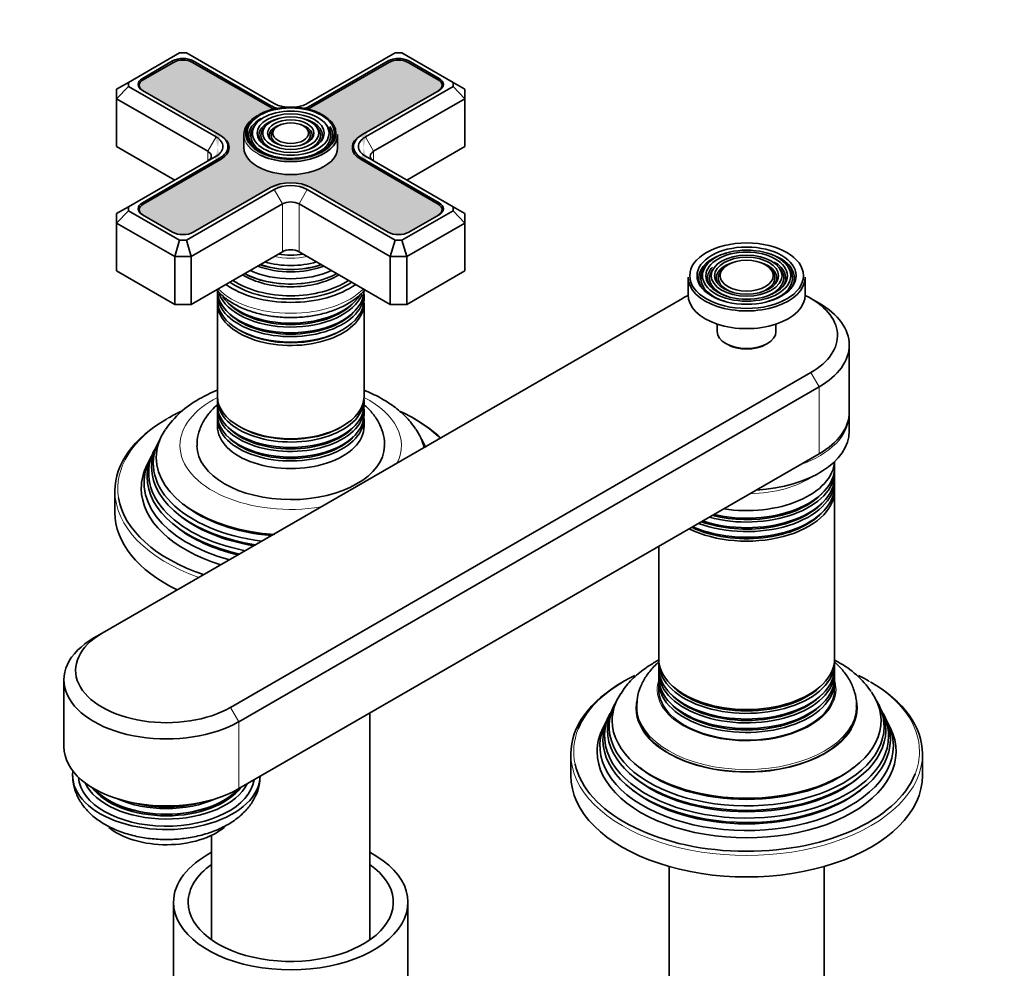
# Model space of a CAD drawing. Units: millimetres. Extents: x 0 to 1478, y 0 to 1758.
# Drawn here: x 242 to 410, y 583 to 745 of the extents above; entities that cross this region are included whole.
import ezdxf
from ezdxf import colors
from ezdxf.entities.mleader import LeaderData, LeaderLine
from ezdxf.math import Vec2, Vec3

# ---------------------------------------------------------------- set-up
doc = ezdxf.new("R2010")
doc.units = ezdxf.units.MM
doc.layers.add('DV7_Défaut', color=7, linetype='Continuous')
doc.layers.add('Défaut', color=7, linetype='Continuous')

# ---------------------------------------------------------------- blocks, each defined once
blk = doc.blocks.new('_DOT')
at = {"color": 0}
blk.add_line((0, 0), (-1, 0), dxfattribs=at)
at = {"color": 0, "const_width": 0.333}
blk.add_lwpolyline([(-0.1665, 0, 1), (0.1665, 0, 1)], format="xyb", close=True, dxfattribs=at)
blk = doc.blocks.new('SE6')
at = {"layer": 'DV7_Défaut', "color": 7, "linetype": 'Continuous', "lineweight": 35}
for p, q in [((269.43, 739.2), (260.7, 734.16)), ((270.6, 739.2), (269.43, 739.2)), ((285.57, 730.55), (270.6, 739.2)), ((306.2, 739.2), (291.23, 730.55)), ((307.37, 739.2), (306.2, 739.2)), ((316.1, 734.16), (307.37, 739.2)), ((268.25, 737.82), (263.09, 734.84)), ((268.39, 737.58), (263.23, 734.59)), ((284.83, 729.96), (271.64, 737.58)), ((284.97, 730.21), (271.78, 737.82)), ((305.02, 737.82), (291.83, 730.21)), ((305.16, 737.58), (291.97, 729.96)), ((313.57, 734.59), (308.41, 737.58)), ((313.71, 734.84), (308.55, 737.82)), ((260.7, 734.16), (258.7, 733)), ((260.7, 734.16), (260.7, 733.48)), ((316.1, 733.48), (316.1, 734.16)), ((318.1, 733), (316.1, 734.16)), ((260.7, 733.48), (258.7, 731.37)), ((258.7, 731.37), (258.7, 733)), ((260.7, 733.48), (275.67, 724.84)), ((262.55, 733.66), (262.55, 733.25)), ((263.09, 732.8), (276.27, 725.18)), ((300.53, 725.18), (313.71, 732.8)), ((301.13, 724.84), (316.1, 733.48)), ((314.25, 733.25), (314.25, 733.66)), ((318.1, 731.37), (316.1, 733.48)), ((318.1, 733), (318.1, 731.37)), ((258.7, 731.37), (258.7, 723.2)), ((274.26, 722.39), (258.7, 731.37)), ((318.1, 731.37), (302.54, 722.39)), ((318.1, 731.37), (318.1, 723.2)), ((282.43, 727.03), (282.17, 726.69)), ((284.03, 726.62), (283.77, 726.28)), ((285.63, 726.21), (285.36, 725.87)), ((291.44, 725.87), (291.17, 726.21)), ((293.03, 726.28), (292.77, 726.62)), ((294.63, 726.69), (294.37, 727.03)), ((276.27, 725.18), (276.41, 725.1)), ((280.4, 725.25), (280.4, 723.04)), ((296.4, 723.04), (296.4, 725.25)), ((300.39, 725.1), (300.53, 725.18)), ((258.7, 723.2), (268.6, 717.49)), ((277.69, 722.23), (277.69, 723.2)), ((299.11, 723.2), (299.11, 722.23)), ((308.2, 717.49), (318.1, 723.2)), ((275.67, 721.57), (260.7, 712.93)), ((276.27, 721.22), (263.09, 713.61)), ((276.41, 720.98), (263.23, 713.37)), ((313.57, 713.37), (300.39, 720.98)), ((313.71, 713.61), (300.53, 721.22)), ((316.1, 712.93), (301.13, 721.57)), ((270.6, 707.21), (285.57, 715.86)), ((271.78, 708.59), (284.97, 716.2)), ((291.23, 715.86), (306.2, 707.21)), ((291.83, 716.2), (305.02, 708.59)), ((260.7, 712.93), (258.7, 711.77)), ((260.7, 712.93), (260.7, 712.25)), ((262.55, 712.43), (262.55, 712.02)), ((286.99, 713.41), (271.43, 704.43)), ((305.37, 704.43), (289.81, 713.41)), ((314.25, 712.02), (314.25, 712.43)), ((316.1, 712.25), (316.1, 712.93)), ((318.1, 711.77), (316.1, 712.93)), ((260.7, 712.25), (258.7, 710.14)), ((258.7, 710.14), (258.7, 711.77)), ((260.7, 712.25), (269.43, 707.21)), ((263.09, 711.57), (268.25, 708.59)), ((307.37, 707.21), (316.1, 712.25)), ((308.55, 708.59), (313.71, 711.57)), ((318.1, 710.14), (316.1, 712.25)), ((318.1, 711.77), (318.1, 710.14)), ((258.7, 710.14), (258.7, 701.98)), ((268.6, 704.43), (258.7, 710.14)), ((318.1, 710.14), (308.2, 704.43)), ((318.1, 710.14), (318.1, 701.98)), ((269.43, 707.21), (268.6, 704.43)), ((269.43, 707.21), (270.6, 707.21)), ((270.6, 707.21), (271.43, 704.43)), ((306.2, 707.21), (305.37, 704.43)), ((306.2, 707.21), (307.37, 707.21)), ((308.2, 704.43), (307.37, 707.21)), ((268.6, 704.43), (268.6, 696.26)), ((271.43, 704.43), (268.6, 704.43)), ((271.43, 696.26), (286.99, 705.24)), ((271.43, 704.43), (271.43, 696.26)), ((289.81, 705.24), (305.37, 696.26)), ((305.37, 704.43), (305.37, 696.26)), ((308.2, 704.43), (305.37, 704.43)), ((308.2, 704.43), (308.2, 696.26)), ((359.3, 702.94), (359.04, 702.6)), ((360.67, 702.58), (360.41, 702.24)), ((362.04, 702.23), (361.78, 701.89)), ((370.59, 701.89), (370.32, 702.23)), ((371.96, 702.24), (371.69, 702.58)), ((373.33, 702.6), (373.06, 702.94)), ((258.7, 701.98), (268.6, 696.26)), ((308.2, 696.26), (318.1, 701.98)), ((356.18, 700.91), (356.18, 697.89)), ((376.18, 697.89), (376.18, 700.91)), ((285.95, 699.87), (286, 699.87)), ((290.8, 699.87), (290.85, 699.87)), ((355.22, 697.28), (256.23, 640.13)), ((275.9, 697.97), (275.9, 697.03)), ((300.9, 697.03), (300.9, 697.97)), ((378.56, 696.46), (377.14, 697.28)), ((268.6, 696.26), (271.43, 696.26)), ((275.9, 696.46), (275.9, 680.55)), ((300.9, 680.55), (300.9, 696.46)), ((305.37, 696.26), (308.2, 696.26)), ((361.18, 692.89), (361.18, 691.61)), ((371.18, 691.61), (371.18, 692.89)), ((362.65, 689.57), (362.86, 689.44)), ((369.5, 689.44), (369.72, 689.57)), ((383.68, 677.89), (383.68, 689.32)), ((278.15, 627.47), (377.14, 684.63)), ((378.56, 682.18), (279.56, 625.02)), ((275.9, 679.98), (275.9, 679.04)), ((300.9, 679.04), (300.9, 679.98)), ((275.9, 678.38), (275.9, 677.4)), ((300.9, 677.4), (300.9, 678.38)), ((383.68, 674.62), (383.68, 677.48)), ((275.9, 676.74), (275.9, 675.44)), ((300.9, 675.44), (300.9, 676.74)), ((265.87, 672.84), (265.59, 672.29)), ((311.21, 672.29), (310.93, 672.84)), ((265.12, 671.35), (264.84, 670.8)), ((279.56, 613.59), (378.56, 670.74)), ((264.36, 669.82), (263.9, 668.91)), ((381.18, 668.42), (381.18, 669.42)), ((381.18, 666.79), (381.18, 667.76)), ((381.18, 665.16), (381.18, 666.13)), ((258.4, 664.42), (258.4, 660.74)), ((381.18, 635.76), (381.18, 664.5)), ((351.18, 654.94), (351.18, 635.76)), ((254.81, 639.31), (256.23, 640.13)), ((351.18, 635.1), (351.18, 634.13)), ((381.18, 634.13), (381.18, 635.1)), ((351.18, 633.47), (351.18, 632.5)), ((381.18, 632.5), (381.18, 633.47)), ((249.69, 632.17), (249.69, 620.73)), ((351.18, 631.84), (351.18, 630.53)), ((381.18, 630.53), (381.18, 631.84)), ((343.65, 627.94), (343.37, 627.38)), ((347.43, 627.67), (347.43, 627.27)), ((384.93, 627.27), (384.93, 627.67)), ((388.99, 627.38), (388.71, 627.94)), ((301.9, 587.77), (301.9, 626.49)), ((342.9, 626.44), (342.63, 625.89)), ((389.74, 625.89), (389.46, 626.44)), ((342.14, 624.91), (341.68, 624)), ((390.68, 624), (390.23, 624.91)), ((336.18, 619.51), (336.18, 615.84)), ((396.18, 615.84), (396.18, 619.51)), ((274.9, 605.63), (274.9, 587.77)), ((352.96, 600.29), (352.96, 561.21)), ((379.4, 561.21), (379.4, 600.29)), ((268.4, 594.2), (268.4, 577.46)), ((308.4, 577.46), (308.4, 594.2))]:
    blk.add_line(p, q, dxfattribs=at)
at = {"layer": 'DV7_Défaut', "color": 7, "linetype": 'Continuous', "lineweight": 18}
for p, q in [((268.25, 737.49), (268.25, 737.82)), ((271.78, 737.49), (271.78, 737.82)), ((305.02, 737.49), (305.02, 737.82)), ((308.55, 737.49), (308.55, 737.82)), ((263.09, 734.51), (263.09, 734.84)), ((313.71, 734.51), (313.71, 734.84)), ((284.97, 729.88), (284.97, 730.21)), ((291.83, 729.88), (291.83, 730.21)), ((275.67, 724.84), (274.26, 722.39)), ((276.41, 725.1), (276.41, 725.1)), ((300.39, 725.1), (300.39, 725.1)), ((302.54, 722.39), (301.13, 724.84)), ((274.26, 722.39), (274.26, 720.76)), ((302.54, 722.39), (302.54, 720.76)), ((276.27, 720.9), (276.27, 721.22)), ((300.53, 720.9), (300.53, 721.22)), ((285.57, 715.86), (286.99, 713.41)), ((291.23, 715.86), (289.81, 713.41)), ((263.09, 713.28), (263.09, 713.61)), ((286.99, 713.41), (286.99, 705.24)), ((289.81, 713.41), (289.81, 705.24)), ((313.71, 713.28), (313.71, 713.61)), ((377.14, 684.63), (378.56, 682.18)), ((378.56, 682.18), (378.56, 670.74)), ((279.56, 625.02), (278.15, 627.47)), ((279.56, 625.02), (279.56, 613.59))]:
    blk.add_line(p, q, dxfattribs=at)
at = {"layer": 'DV7_Défaut', "color": 7, "linetype": 'Continuous', "lineweight": 35}
for centre, radius, start, end in [((280.58, 665.79), 16.31, 118.568, 146.1624), ((374.16, 621.08), 16.06, 34.3651, 61.5962)]:
    blk.add_arc(centre, radius, start, end, dxfattribs=at)
for centre, major_axis, start_param, end_param in [((270.01, 736.8), (2.5, 0), 0.785398, 2.356194), ((270.01, 736.64), (2.3, 0), 0.785398, 2.356194), ((306.78, 736.8), (2.5, 0), 0.785398, 2.356194), ((306.78, 736.64), (2.3, 0), 0.785398, 2.356194), ((264.85, 733.82), (2.5, 0), 2.356194, 3.926991), ((264.85, 733.66), (2.3, 0), 2.356194, 3.926991), ((311.95, 733.66), (-2.3, 0), 2.356194, 3.926991), ((311.95, 733.82), (-2.5, 0), 2.356194, 3.926991), ((288.4, 725.49), (7.7, 0), 0, 2.356194), ((288.4, 732.02), (5.05, 0), 3.926991, 4.110882), ((288.4, 732.19), (4.85, 0), 3.926991, 4.21232), ((288.4, 732.19), (4, 0), 3.926991, 4.527426), ((288.4, 732.19), (4, 0), 4.897352, 5.497787), ((288.4, 732.19), (4.85, 0), 5.212458, 5.497787), ((288.4, 732.02), (5.05, 0), -0.96929, -0.785398), ((288.4, 725.25), (-8, 0), 5.497787, 6.283185), ((288.4, 725.08), (-7.17, 0), 5.497787, 6.283185), ((288.4, 725.08), (-5.42, 0), 5.138088, 6.283185), ((288.4, 725.08), (-5.42, 0), 2.779832, 4.28669), ((288.4, 725.49), (7.7, 0), 2.949591, 6.283185), ((288.4, 725.08), (-6.83, 0), 5.862651, 6.283185), ((288.4, 725.08), (-5.08, 0), 5.862651, 6.283185), ((288.4, 725.08), (-3.67, 0), 5.123306, 6.283185), ((288.4, 725.08), (-3.33, 0), 5.862651, 6.283185), ((288.4, 725.08), (-3.67, 0), 2.807366, 4.301472), ((288.4, 725.08), (-3.33, 0), 2.07076, 3.562127), ((288.4, 725.08), (-5.08, 0), 2.044668, 3.562127), ((288.4, 725.08), (-6.83, 0), 2.037736, 3.562127), ((288.4, 725.08), (-7.17, 0), 2.765623, 3.518986), ((272.84, 723.2), (-4, 0), 2.356194, 3.926991), ((272.84, 723.2), (-4.85, 0), 2.356194, 3.926991), ((272.84, 723.04), (-5.05, 0), 2.356194, 3.926991), ((288.4, 725.08), (-7.17, 0), 0, 0.37597), ((288.4, 725.08), (-6.83, 0), 0, 1.103856), ((288.4, 725.08), (-5.42, 0), 0, 0.360824), ((288.4, 725.25), (-8, 0), 0.856548, 3.141593), ((288.4, 725.08), (-5.08, 0), 0, 1.096925), ((288.4, 725.08), (-3.67, 0), 0, 0.334226), ((288.4, 725.08), (-3.33, 0), 0, 1.070832), ((303.96, 723.04), (5.05, 0), 2.356194, 3.926991), ((303.96, 723.2), (4.85, 0), 2.356194, 3.926991), ((303.96, 723.2), (4, 0), 2.356194, 3.926991), ((272.84, 721.57), (-2, 0), 2.356194, 3.926991), ((288.4, 723.04), (-8, 0), 0, 3.141593), ((303.96, 721.57), (2, 0), 2.356194, 3.926991), ((288.4, 714.22), (-4.85, 0), 3.926991, 5.497787), ((288.4, 714.22), (-4, 0), 3.926991, 5.497787), ((264.85, 712.59), (2.5, 0), 2.356194, 3.926991), ((264.85, 712.43), (2.3, 0), 2.356194, 3.926991), ((288.4, 712.59), (2, 0), 0.785398, 2.356194), ((311.95, 712.43), (-2.3, 0), 2.356194, 3.926991), ((311.95, 712.59), (-2.5, 0), 2.356194, 3.926991), ((270.01, 709.61), (-2.5, 0), 0.785398, 2.356194), ((306.78, 709.61), (-2.5, 0), 0.785398, 2.356194), ((288.4, 704.43), (-2, 0), 3.926991, 5.497787), ((288.4, 709.79), (8.88, 0), 4.467062, 4.957716), ((366.18, 700.75), (-8.17, 0), 5.148244, 6.283185), ((366.18, 700.75), (-8.17, 0), 2.760214, 4.276534), ((288.4, 707.48), (-9.85, 0), 0.963, 2.178593), ((288.4, 708), (10.05, 0), 4.157674, 5.259343), ((288.4, 707.9), (-9.85, 0), 1.0114, 2.124711), ((288.4, 708.48), (-9.68, 0), 1.097346, 2.044247), ((366.18, 700.75), (-7.83, 0), 5.862651, 6.283185), ((366.18, 700.75), (-6.67, 0), 5.775667, 6.283185), ((366.18, 700.75), (-6.33, 0), 5.862651, 6.283185), ((366.18, 700.75), (-5.17, 0), 5.136611, 6.283185), ((366.18, 700.75), (-5.17, 0), 2.782638, 4.288167), ((366.18, 700.75), (-6.33, 0), 2.050043, 3.553222), ((366.18, 700.75), (-7.83, 0), 2.045533, 3.562127), ((366.18, 700.75), (-6.67, 0), 2.768929, 3.926991), ((288.4, 705.83), (-11.38, 0), 0.761328, 2.380264), ((288.4, 706.39), (-11.55, 0), 0.820459, 2.321133), ((288.4, 706.26), (-11.32, 0), 0.806862, 1.784645), ((288.4, 706.96), (-10.96, 0), 0.886148, 2.255445), ((366.18, 700.91), (-10, 0), 0, 3.141593), ((366.18, 700.75), (-8.17, 0), 0, 0.381378), ((366.18, 700.75), (-7.83, 0), 0, 1.096059), ((366.18, 700.75), (-6.67, 0), 0, 0.372664), ((366.18, 700.75), (-6.33, 0), 0, 1.091549), ((366.18, 700.75), (-5.17, 0), 0, 0.358955), ((366.18, 700.75), (-4.83, 0), 5.862651, 6.283185), ((366.18, 700.75), (-4.83, 0), 0, 1.084318), ((366.18, 700.75), (-4.83, 0), 2.057274, 3.562127), ((288.4, 704.83), (-14.25, 0), 0.67994, 2.461653), ((288.4, 704.83), (-13.25, 0), 0.671947, 2.469645), ((288.4, 705.24), (-13, 0), 0.708399, 2.433194), ((288.4, 698.63), (12.5, 0), 3.141593, 6.283185), ((288.4, 697.97), (-12.5, 0), 6.237446, 6.283185), ((288.4, 697.97), (-12.5, 0), 0, 3.187332), ((288.4, 699.6), (-12.5, 0), 0.206832, 2.914039), ((288.4, 700.26), (12.5, 0), 3.525543, 5.931872), ((366.18, 690.95), (-15.5, 0), -0.869694, -0.785398), ((366.18, 697.89), (-10, 0), 0, 3.141593), ((366.18, 690.95), (-15.5, 0), 2.356194, 4.011287), ((288.4, 697.03), (12.5, 0), 3.141593, 6.283185), ((288.4, 696.46), (-12.5, 0), 6.243798, 6.283185), ((288.4, 696.46), (-12.5, 0), 0, 3.18098), ((288.4, 699.79), (-12.1, 0), 0.482794, 2.658798), ((366.18, 689.32), (-17.5, 0), 2.356194, 3.926991), ((288.4, 698.16), (-12.1, 0), 0.482794, 2.658798), ((288.4, 696.67), (-12.05, 0), 0.794538, 2.347055), ((366.18, 691.61), (5, 0), 3.141593, 6.283185), ((366.18, 691.36), (-4.7, 0), 0.785398, 2.356194), ((366.18, 690.95), (-4, 0), 1.416903, 1.72469), ((288.4, 680.55), (12.5, 0), 3.141593, 6.283185), ((288.4, 679.98), (-12.5, 0), 6.243798, 6.283185), ((288.4, 679.98), (-12.5, 0), 0, 3.18098), ((288.4, 679.04), (12.5, 0), 3.141593, 6.283185), ((288.4, 678.38), (-12.5, 0), 6.237446, 6.283185), ((288.4, 678.38), (-12.5, 0), 0, 3.187332), ((288.4, 664.83), (29.5, 0), -4.029728, -3.926991), ((288.4, 677.4), (12.5, 0), 3.141593, 6.283185), ((288.4, 676.74), (-12.5, 0), 6.237446, 6.283185), ((288.4, 676.74), (-12.5, 0), 0, 3.187332), ((288.4, 664.83), (29.5, 0), 0.528339, 0.883664), ((366.18, 677.89), (-17.5, 0), 2.356194, 3.141593), ((366.18, 677.48), (-17.5, 0), 3.141593, 3.161797), ((288.4, 664.42), (-30, 0), 5.497787, 6.283185), ((288.4, 675.44), (-12.5, 0), 0, 3.141593), ((288.4, 678.56), (-12.1, 0), 0.482794, 2.658798), ((288.4, 664.42), (-30, 0), 3.691487, 3.935359), ((288.4, 670.11), (-22.94, 0), 5.917467, 6.283185), ((288.4, 676.93), (-12.1, 0), 0.482794, 2.658798), ((288.4, 680.19), (-12.05, 0), 0.794538, 2.347055), ((288.4, 670.11), (-22.94, 0), 3.276186, 3.516835), ((366.18, 674.62), (17.5, 0), 4.808074, 6.283185), ((288.4, 669.09), (23.45, 0), 2.81483, 4.500252), ((288.4, 668.49), (-23.74, 0), 6.002006, 6.283185), ((288.4, 672.17), (16, 0), 3.145194, 6.274053), ((288.4, 669.09), (23.45, 0), 0.212137, 0.326763), ((288.4, 668.49), (-23.74, 0), 3.387063, 3.422772), ((288.4, 665.81), (25.03, 0), 2.825034, 4.282233), ((288.4, 667.46), (24.23, 0), 2.825069, 4.385753), ((288.4, 666.87), (-24.52, 0), 6.002006, 6.283185), ((288.4, 664.83), (-25.5, 0), 6.002006, 6.283185), ((288.4, 670.11), (-22.94, 0), 0, 1.45101), ((366.18, 669.72), (-15, 0), 1.308997, 3.105247), ((366.18, 669.72), (15, 0), 4.45059, 6.24684), ((288.4, 668.49), (-23.74, 0), 0, 1.314598), ((366.18, 667.76), (15, 0), 4.273614, 6.283185), ((366.18, 668.42), (-15, 0), 1.189953, 3.141593), ((366.18, 667.76), (15, 0), 0, 0.038112), ((288.4, 666.87), (-24.52, 0), 0, 1.207709), ((366.18, 666.13), (15, 0), 4.134875, 6.283185), ((366.18, 666.79), (-15, 0), 1.048707, 3.141593), ((366.18, 666.13), (15, 0), 0, 0.038112), ((288.4, 664.83), (-25.5, 0), 0, 1.08393), ((366.18, 664.5), (15, 0), 4.000113, 6.283185), ((366.18, 665.16), (-15, 0), 0.912685, 3.141593), ((366.18, 667.95), (14.6, 0), 4.300461, 5.795427), ((366.18, 664.5), (15, 0), 0, 0.038112), ((288.4, 664.83), (29.5, 0), 3.235778, 4.18405), ((288.4, 669.58), (22.4, 0), 3.760836, 4.56419), ((366.18, 666.32), (14.6, 0), 4.156873, 5.795427), ((288.4, 660.74), (-30, 0), 0, 0.868828), ((288.4, 667.95), (23.2, 0), 3.744233, 4.437044), ((366.18, 664.68), (14.6, 0), 4.017993, 5.795427), ((288.4, 666.32), (23.95, 0), 3.763961, 4.327001), ((267.19, 633.8), (15.5, 0), 2.356194, 5.497787), ((267.19, 632.17), (17.5, 0), 2.356194, 5.497787), ((366.18, 635.1), (15, 0), 3.10348, 6.283185), ((366.18, 635.76), (-15, 0), 0, 3.141593), ((366.18, 635.1), (15, 0), 0, 0.038112), ((366.18, 633.47), (15, 0), 3.089388, 6.283185), ((366.18, 634.13), (-15, 0), 0, 3.141593), ((366.18, 633.47), (15, 0), 0, 0.052204), ((366.18, 619.51), (-30, 0), 5.489419, 6.283185), ((366.18, 619.92), (29.5, 0), 2.274824, 2.913438), ((366.18, 631.84), (15, 0), 3.105118, 6.283185), ((366.18, 632.5), (-15, 0), 0, 3.141593), ((366.18, 631.84), (15, 0), 0, 0.036474), ((366.18, 619.92), (29.5, 0), 0.785398, 0.86841), ((366.18, 619.51), (-30, 0), 3.141593, 3.926991), ((366.18, 625.2), (-22.94, 0), 0, 3.51938), ((366.18, 630.53), (-15, 0), 0, 3.141593), ((366.18, 635.29), (14.6, 0), 3.629351, 5.795427), ((366.18, 624.18), (23.45, 0), 2.81483, 6.283185), ((366.18, 625.2), (-22.94, 0), 5.92551, 6.283185), ((366.18, 633.66), (14.6, 0), 3.629351, 5.795427), ((366.18, 624.18), (23.45, 0), 0, 0.326763), ((366.18, 622.56), (24.23, 0), 2.825069, 6.283185), ((366.18, 623.58), (-23.74, 0), 6.002006, 6.283185), ((366.18, 623.58), (-23.74, 0), 0, 3.422772), ((366.18, 627.67), (-18.75, 0), 6.267238, 6.283185), ((366.18, 627.27), (18.75, 0), 3.141593, 6.283185), ((366.18, 632.02), (14.6, 0), 3.629351, 5.795427), ((366.18, 622.56), (24.23, 0), 0, 0.316523), ((366.18, 620.9), (25.03, 0), 2.825034, 6.283185), ((366.18, 621.96), (-24.52, 0), 6.002006, 6.283185), ((366.18, 621.96), (-24.52, 0), 0, 3.422772), ((366.18, 620.9), (25.03, 0), 0, 0.316559), ((366.18, 619.92), (-25.5, 0), 6.002006, 6.283185), ((366.18, 619.92), (-25.5, 0), 0, 3.422772), ((267.19, 620.73), (17.5, 0), 3.141593, 5.497787), ((267.19, 615.84), (16, 0), 3.061405, 6.274053), ((366.18, 619.92), (29.5, 0), 3.267885, 6.058839), ((366.18, 624.68), (22.4, 0), 3.760836, 5.663942), ((267.19, 615.84), (-15, 0), 0.036345, 3.053358), ((366.18, 615.84), (-30, 0), 0, 3.141593), ((366.18, 623.04), (23.2, 0), 3.744233, 5.680545), ((267.19, 616.67), (14.33, 0), 3.39954, 6.005034), ((267.19, 616.92), (-13.8, 0), 0.406557, 2.733996), ((267.19, 617.27), (-13.94, 0), 0.469917, 2.67163), ((267.19, 617.2), (-13.8, 0), 0.48254, 2.659053), ((366.18, 621.41), (23.95, 0), 3.763961, 5.660817), ((267.19, 618.02), (13.57, 0), 4.039306, 5.385472), ((267.19, 618.14), (-13.3, 0), 1.155468, 1.986124), ((267.19, 610.94), (12, 0), 3.75622, 5.685507), ((288.4, 594.2), (-20, 0), 5.453354, 6.283185), ((288.4, 594.2), (-20, 0), 0, 3.971424), ((288.4, 594.2), (-17.5, 0), 5.593472, 6.283185), ((288.4, 594.2), (-17.5, 0), 0, 3.831306)]:
    blk.add_ellipse(centre, major_axis=major_axis, ratio=0.57735, start_param=start_param, end_param=end_param, dxfattribs=at)
for centre, major_axis in [((288.4, 725.49), (-7.46, 0)), ((288.4, 725.49), (6.54, 0)), ((288.4, 725.49), (-5.71, 0)), ((288.4, 725.49), (4.79, 0)), ((288.4, 725.49), (-3.96, 0)), ((288.4, 725.49), (3.04, 0)), ((366.18, 701.16), (9.7, 0)), ((366.18, 701.16), (-8.46, 0)), ((366.18, 701.16), (7.54, 0)), ((366.18, 701.16), (-6.96, 0)), ((366.18, 701.16), (6.04, 0)), ((366.18, 701.16), (-5.46, 0)), ((366.18, 701.16), (4.54, 0))]:
    blk.add_ellipse(centre, major_axis=major_axis, ratio=0.57735, dxfattribs=at)
at = {"layer": 'DV7_Défaut', "color": 7, "linetype": 'Continuous', "lineweight": 18}
for centre, major_axis, start_param, end_param in [((288.4, 725.49), (7.7, 0), 2.356194, 2.949591), ((288.4, 725.25), (-8, 0), 0, 0.856548), ((288.4, 709.04), (-8.5, 0), 1.229707, 1.911885), ((288.4, 702.96), (14.25, 0), 3.657058, 5.76772), ((288.4, 672.17), (-18.9, 0), 5.433782, 6.283185), ((288.4, 672.17), (-18.9, 0), 2.865638, 3.990996), ((366.18, 677.48), (-17.5, 0), 2.116576, 3.141593), ((288.4, 664.83), (29.5, 0), 2.356194, 3.235778), ((288.4, 672.17), (-18.9, 0), 0, 1.846751), ((366.18, 672.58), (-15, 0), 1.60861, 2.436399), ((288.4, 664.42), (-30, 0), 0, 1.020902), ((366.18, 630.53), (15.25, 0), 2.95668, 6.283185), ((366.18, 630.53), (15.25, 0), 0, 0.184912), ((366.18, 619.92), (29.5, 0), 0, 0.785398), ((366.18, 627.27), (-18.9, 0), 0, 3.290985), ((366.18, 627.27), (-18.9, 0), 6.170663, 6.283185), ((366.18, 627.67), (-18.75, 0), 0, 3.140302), ((366.18, 619.92), (29.5, 0), 2.913438, 3.267885), ((366.18, 619.92), (29.5, 0), 6.058839, 6.283185), ((366.18, 619.51), (-30, 0), 0, 3.141593)]:
    blk.add_ellipse(centre, major_axis=major_axis, ratio=0.57735, start_param=start_param, end_param=end_param, dxfattribs=at)
at = {"layer": 'DV7_Défaut', "color": 7, "linetype": 'Continuous', "lineweight": 35}
for points, knots in [([(275.75, 698.76), (275.93, 698.55), (276.54, 697.88), (277.81, 696.83), (279.72, 695.75), (281.93, 694.9), (284.35, 694.32), (286.91, 694.01), (289.51, 693.99), (292.08, 694.25), (294.53, 694.8), (296.79, 695.62), (298.8, 696.7), (300.17, 697.79), (300.85, 698.52), (301.05, 698.76)], [0, 0, 0, 0, 0.03485, 0.116018, 0.199496, 0.283833, 0.368028, 0.451979, 0.535808, 0.619711, 0.703844, 0.788432, 0.873676, 0.95959, 1, 1, 1, 1]), ([(275.87, 681.61), (275.31, 681.38), (274.25, 680.91), (273.32, 680.41), (272.79, 680.11)], [0, 0, 0, 0, 0.506411, 1, 1, 1, 1]), ([(309.66, 675.01), (309.36, 675.46), (308.68, 676.47), (307.04, 678.06), (304.89, 679.66), (302.78, 680.82), (301.4, 681.42), (300.93, 681.61)], [0, 0, 0, 0, 0.140964, 0.376974, 0.621973, 0.8734, 1, 1, 1, 1]), ([(275.94, 679.16), (275.58, 678.86), (274.73, 678.06), (273.65, 676.66), (272.82, 674.93), (272.41, 673.35), (272.44, 672.47), (272.46, 672.12)], [0, 0, 0, 0, 0.165758, 0.414012, 0.651, 0.881286, 1, 1, 1, 1]), ([(304.36, 672.05), (304.37, 672.2), (304.45, 672.94), (304.14, 674.4), (303.43, 676.19), (302.33, 677.78), (301.4, 678.7), (300.91, 679.12)], [0, 0, 0, 0, 0.051816, 0.29206, 0.528944, 0.769932, 1, 1, 1, 1]), ([(351.31, 635.62), (350.76, 635.32), (349.36, 634.51), (347.36, 633.01), (345.68, 631.32), (345.01, 630.25), (344.75, 629.84)], [0, 0, 0, 0, 0.199469, 0.520669, 0.840202, 1, 1, 1, 1]), ([(351.11, 635.12), (350.99, 635.02), (350.33, 634.42), (349.27, 633.23), (348.23, 631.47), (347.57, 629.64), (347.5, 628.52), (347.47, 627.91)], [0, 0, 0, 0, 0.053085, 0.310407, 0.557025, 0.795011, 1, 1, 1, 1]), ([(384.89, 627.65), (384.9, 627.81), (384.97, 628.58), (384.64, 630.1), (383.9, 631.97), (382.74, 633.67), (381.78, 634.66), (381.26, 635.11)], [0, 0, 0, 0, 0.052032, 0.290979, 0.528317, 0.770473, 1, 1, 1, 1]), ([(251.25, 615.78), (251.24, 615.41), (251.22, 614.49), (251.68, 612.87), (252.57, 611.15), (253.85, 609.57), (255.5, 608.17), (257.51, 606.97), (259.84, 606.01), (262.4, 605.33), (265.1, 604.94), (267.86, 604.87), (270.6, 605.09), (273.25, 605.62), (275.76, 606.46), (278.05, 607.61), (279.96, 609.02), (281.43, 610.62), (282.45, 612.29), (283.07, 614.05), (283.12, 615.13), (283.14, 615.71)], [0, 0, 0, 0, 0.026173, 0.075548, 0.12476, 0.175431, 0.228648, 0.284508, 0.34203, 0.399862, 0.457473, 0.514922, 0.572461, 0.630327, 0.688836, 0.748285, 0.808688, 0.861149, 0.911035, 0.959074, 1, 1, 1, 1])]:
    blk.add_open_spline(points, degree=3, knots=knots, dxfattribs=at)
blk.add_open_spline([(381.8, 635.21), (381.53, 635.35), (381.29, 635.48), (381.06, 635.61)], degree=3, dxfattribs=at)

msp = doc.modelspace()

# ---------------------------------------------------------------- hatches: boundary and pattern name
at = {"layer": 'Défaut', "linetype": 'Continuous', "lineweight": 5}
h = msp.add_hatch(color=7, dxfattribs=at)
edge = h.paths.add_edge_path()
edge.add_line((300.53, 725.18), (313.57, 732.72))
edge.add_ellipse((311.95, 733.66), major_axis=(-2.3, 0), ratio=0.57735, start_angle=135, end_angle=225)
edge.add_line((313.57, 734.59), (308.41, 737.58))
edge.add_ellipse((306.78, 736.64), major_axis=(2.3, 0), ratio=0.57735, start_angle=45, end_angle=135)
edge.add_line((305.16, 737.58), (291.97, 729.96))
edge.add_ellipse((288.4, 732.02), major_axis=(5.05, 0), ratio=0.57735, start_angle=304.4638, end_angle=315, ccw=False)
edge.add_ellipse((288.4, 725.49), major_axis=(7.7, 0), ratio=0.57735, start_angle=68.2145, end_angle=360)
edge.add_ellipse((288.4, 725.49), major_axis=(7.7, 0), ratio=0.57735, start_angle=168.9991, end_angle=360, ccw=False)
edge.add_ellipse((288.4, 725.49), major_axis=(7.7, 0), ratio=0.57735, start_angle=135, end_angle=168.9991, ccw=False)
edge.add_ellipse((288.4, 725.49), major_axis=(7.7, 0), ratio=0.57735, start_angle=135, end_angle=471.7855)
edge.add_ellipse((288.4, 732.02), major_axis=(5.05, 0), ratio=0.57735, start_angle=225, end_angle=235.5362, ccw=False)
edge.add_line((284.83, 729.96), (271.64, 737.58))
edge.add_ellipse((270.01, 736.64), major_axis=(2.3, 0), ratio=0.57735, start_angle=45, end_angle=135)
edge.add_line((268.39, 737.58), (263.23, 734.59))
edge.add_ellipse((264.85, 733.66), major_axis=(2.3, 0), ratio=0.57735, start_angle=135, end_angle=225)
edge.add_line((263.23, 732.72), (276.27, 725.18))
edge.add_line((276.27, 725.18), (276.41, 725.1))
edge.add_ellipse((272.84, 723.04), major_axis=(-5.05, 0), ratio=0.57735, start_angle=135, end_angle=225, ccw=False)
edge.add_line((276.41, 720.98), (263.23, 713.37))
edge.add_ellipse((264.85, 712.43), major_axis=(2.3, 0), ratio=0.57735, start_angle=135, end_angle=225)
edge.add_line((263.23, 711.49), (268.25, 708.59))
edge.add_ellipse((270.01, 709.61), major_axis=(-2.5, 0), ratio=0.57735, start_angle=45, end_angle=135)
edge.add_line((271.78, 708.59), (284.97, 716.2))
edge.add_ellipse((288.4, 714.22), major_axis=(-4.85, 0), ratio=0.57735, start_angle=225, end_angle=315, ccw=False)
edge.add_line((291.83, 716.2), (305.02, 708.59))
edge.add_ellipse((306.78, 709.61), major_axis=(-2.5, 0), ratio=0.57735, start_angle=45, end_angle=135)
edge.add_line((308.55, 708.59), (313.57, 711.49))
edge.add_ellipse((311.95, 712.43), major_axis=(-2.3, 0), ratio=0.57735, start_angle=135, end_angle=225)
edge.add_line((313.57, 713.37), (300.39, 720.98))
edge.add_ellipse((303.96, 723.04), major_axis=(5.05, 0), ratio=0.57735, start_angle=135, end_angle=225, ccw=False)
edge.add_line((300.39, 725.1), (300.53, 725.18))
edge = h.paths.add_edge_path()
edge.add_ellipse((288.4, 725.25), major_axis=(-8, 0), ratio=0.57735, start_angle=49.0766, end_angle=180)
edge.add_line((296.4, 725.25), (296.4, 723.04))
edge.add_ellipse((288.4, 723.04), major_axis=(-8, 0), ratio=0.57735, start_angle=0, end_angle=180, ccw=False)
edge.add_line((280.4, 723.04), (280.4, 725.25))
edge.add_ellipse((288.4, 725.25), major_axis=(-8, 0), ratio=0.57735, start_angle=0, end_angle=49.0766)

# ---------------------------------------------------------------- block references
at = {"layer": 'Défaut'}
msp.add_blockref('SE6', (0, 0), dxfattribs=at)

# ---------------------------------------------------------------- leaders
at = {"layer": 'Défaut', "color": 7, "linetype": 'Continuous', "lineweight": 18}
ml = msp.add_multileader_mtext('Standard', dxfattribs=at)
ml.set_content('{\\pxsm0.9;\\fSolid Edge ISO|b1||i0||c0|p34;\\W1.;28/12/2016\\P}', color=256)
ml.set_leader_properties()
ml.set_arrow_properties(name='DOT')
ml.build(insert=Vec2(0, 0))
ml.multileader.update_dxf_attribs({"leader_type": 0, "dogleg_length": 0, "arrow_head_size": 12})
ctx = ml.context
ctx.base_point, ctx.char_height, ctx.arrow_head_size, ctx.landing_gap_size = Vec3(1390.41, 1750.71), 12, 12, 4.2
notes = []
notes.append((ctx, [(0, (0, 0, 0), (0, 0), (1, 0), 1, [])]))
ctx.mtext.insert = Vec3(1392.41, 1756.83)
for ctx, leaders in notes:
    for number, flags, end, landing, length, lines in leaders:
        leader = LeaderData()
        leader.index, (leader.has_last_leader_line, leader.has_dogleg_vector, leader.attachment_direction) = number, flags
        leader.last_leader_point, leader.dogleg_vector, leader.dogleg_length = Vec3(end), Vec3(landing), length
        for number, points, colour, breaks in lines:
            line = LeaderLine()
            line.index, line.vertices, line.color, line.breaks = number, Vec3.list(points), colors.encode_raw_color(colour), breaks
            leader.lines.append(line)
        ctx.leaders.append(leader)

doc.saveas('drawing.dxf')
